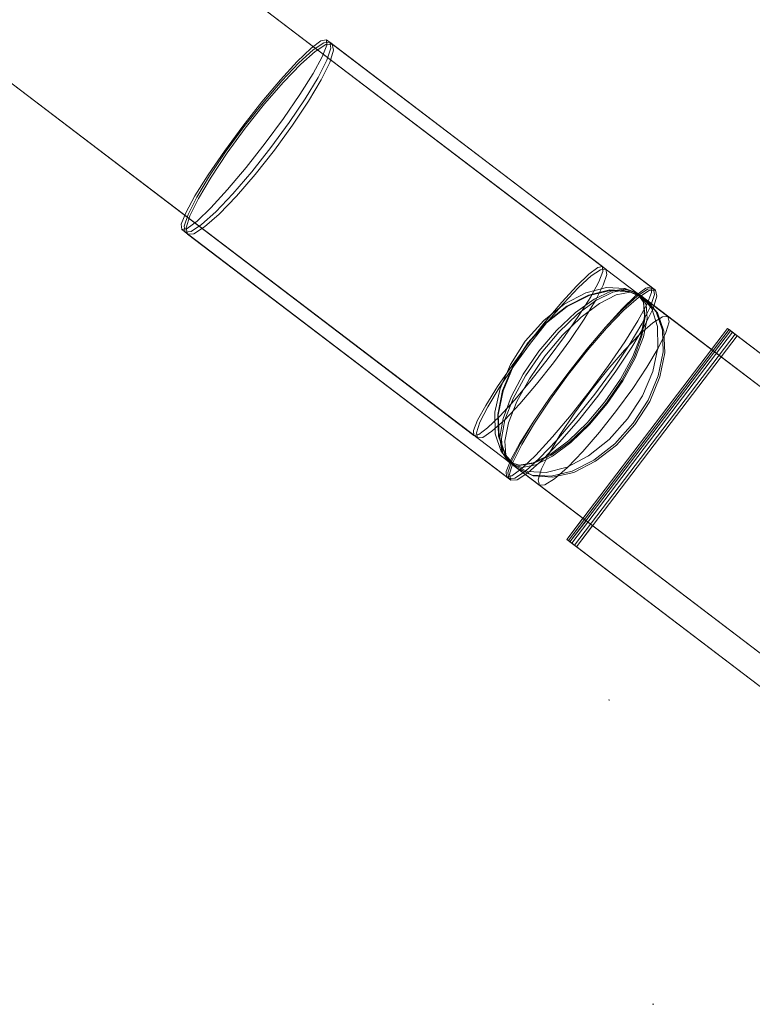
# Model space of a CAD drawing. Units: millimetres. Extents: x -1294 to 6031, y -501 to 7710.
# Drawn here: x 3767 to 3822, y 4287 to 4361 of the extents above; entities that cross this region are included whole.
import ezdxf

# ---------------------------------------------------------------- set-up
doc = ezdxf.new("R2010")
doc.units = ezdxf.units.MM
doc.linetypes.add('Dotted', pattern=[63.499999, 0, -63.499999])
for name, color, linetype, lineweight in [('2D Drafting - General_Pen_No__1', 7, 'Continuous', 20), ('Interior - Furniture _Pen_No__4', 7, 'Continuous', 20), ('Interior - Furniture _Pen_No__89', 7, 'Continuous', 20)]:
    doc.layers.add(name, color=color, linetype=linetype, lineweight=lineweight)
doc.layers.add('Interior - Furniture', color=7, linetype='Continuous')

# ---------------------------------------------------------------- blocks, each defined once
blk = doc.blocks.new('00_VRposms_beige')
at = {"layer": 'Interior - Furniture _Pen_No__4', "linetype": 'Continuous'}
for p, q in [((76.767, 28.693), (77.124, 29)), ((77.306, 29), (76.974, 28.693)), ((77.124, 29), (77.482, 28.693)), ((77.124, 29), (107.757, 29)), ((77.251, 28.693), (77.525, 29)), ((77.639, 28.693), (77.306, 29)), ((77.306, 29), (107.99, 29)), ((77.525, 29), (77.8, 28.693)), ((77.525, 29), (108.309, 29)), ((107.399, 28.693), (107.757, 29)), ((107.99, 29), (107.658, 28.693)), ((107.757, 29), (108.115, 28.693)), ((108.322, 28.693), (107.99, 29)), ((108.034, 28.693), (108.309, 29)), ((108.309, 29), (108.584, 28.693)), ((76.434, 27.794), (76.767, 28.693)), ((76.974, 28.693), (76.665, 27.794)), ((76.994, 27.794), (77.251, 28.693)), ((77.482, 28.693), (77.815, 27.794)), ((77.948, 27.794), (77.639, 28.693)), ((77.8, 28.693), (78.056, 27.794)), ((107.066, 27.794), (107.399, 28.693)), ((107.658, 28.693), (107.348, 27.794)), ((107.778, 27.794), (108.034, 28.693)), ((108.115, 28.693), (108.448, 27.794)), ((108.631, 27.794), (108.322, 28.693)), ((108.584, 28.693), (108.84, 27.794)), ((77.794, 28), (43.495, 28)), ((78.085, 28), (43.788, 28)), ((78.125, 28), (44.338, 28)), ((77.762, 28), (48.256, 28)), ((77.38, 28), (48.55, 28)), ((77.284, 28), (48.602, 28)), ((74.569, 26.928), (74.865, 27.727)), ((75.973, 27.727), (74.752, 26.928)), ((74.865, 27.727), (75.182, 28)), ((76.087, 27.727), (74.882, 26.928)), ((75.182, 28), (75.5, 27.727)), ((75.182, 28), (622.936, 28)), ((76.509, 27.727), (75.342, 26.928)), ((75.5, 27.727), (75.795, 26.928)), ((77.284, 28), (75.973, 27.727)), ((77.38, 28), (76.087, 27.727)), ((76.147, 26.364), (76.434, 27.794)), ((77.031, 27.727), (76.32, 26.928)), ((76.665, 27.794), (76.399, 26.364)), ((77.762, 28), (76.509, 27.727)), ((77.293, 27.727), (76.518, 26.928)), ((77.3, 27.727), (76.57, 26.928)), ((76.775, 26.364), (76.994, 27.794)), ((77.794, 28), (77.031, 27.727)), ((78.595, 27.727), (77.284, 28)), ((78.125, 28), (77.293, 27.727)), ((78.085, 28), (77.3, 27.727)), ((78.673, 27.727), (77.38, 28)), ((79.014, 27.727), (77.762, 28)), ((78.557, 27.727), (77.794, 28)), ((77.815, 27.794), (78.102, 26.364)), ((78.214, 26.364), (77.948, 27.794)), ((78.056, 27.794), (78.276, 26.364)), ((78.869, 27.727), (78.085, 28)), ((78.956, 27.727), (78.125, 28)), ((79.268, 26.928), (78.557, 27.727)), ((79.817, 26.928), (78.595, 27.727)), ((79.878, 26.928), (78.673, 27.727)), ((79.6, 26.928), (78.869, 27.727)), ((79.731, 26.928), (78.956, 27.727)), ((80.182, 26.928), (79.014, 27.727)), ((80.487, 26.928), (80.762, 27.727)), ((80.762, 27.727), (81.057, 28)), ((80.907, 26.928), (81.134, 27.727)), ((81.057, 28), (81.353, 27.727)), ((81.057, 28), (618.013, 28)), ((81.134, 27.727), (81.378, 28)), ((81.353, 27.727), (81.628, 26.928)), ((81.378, 28), (81.621, 27.727)), ((81.378, 28), (623.068, 28)), ((81.621, 27.727), (81.848, 26.928)), ((106.78, 26.364), (107.066, 27.794)), ((107.348, 27.794), (107.082, 26.364)), ((107.558, 26.364), (107.778, 27.794)), ((108.448, 27.794), (108.734, 26.364)), ((108.897, 26.364), (108.631, 27.794)), ((108.84, 27.794), (109.06, 26.364)), ((74.752, 26.928), (73.702, 25.657)), ((74.882, 26.928), (73.847, 25.657)), ((74.315, 25.657), (74.569, 26.928)), ((75.342, 26.928), (74.339, 25.657)), ((76.32, 26.928), (75.709, 25.657)), ((75.795, 26.928), (76.049, 25.657)), ((76.518, 26.928), (75.853, 25.657)), ((76.57, 26.928), (75.942, 25.657)), ((79.878, 25.657), (79.268, 26.928)), ((80.227, 25.657), (79.6, 26.928)), ((80.397, 25.657), (79.731, 26.928)), ((80.866, 25.657), (79.817, 26.928)), ((80.913, 25.657), (79.878, 26.928)), ((81.184, 25.657), (80.182, 26.928)), ((80.251, 25.657), (80.487, 26.928)), ((80.712, 25.657), (80.907, 26.928)), ((81.628, 26.928), (81.864, 25.657)), ((81.848, 26.928), (82.043, 25.657)), ((75.928, 24.5), (76.147, 26.364)), ((76.399, 26.364), (76.195, 24.5)), ((76.606, 24.5), (76.775, 26.364)), ((78.102, 26.364), (78.321, 24.5)), ((78.418, 24.5), (78.214, 26.364)), ((78.276, 26.364), (78.445, 24.5)), ((106.56, 24.5), (106.78, 26.364)), ((107.082, 26.364), (106.879, 24.5)), ((107.389, 24.5), (107.558, 26.364)), ((108.734, 26.364), (108.954, 24.5)), ((109.101, 24.5), (108.897, 26.364)), ((109.06, 26.364), (109.228, 24.5)), ((73.702, 25.657), (72.897, 24)), ((73.847, 25.657), (73.053, 24)), ((74.339, 25.657), (73.57, 24)), ((74.12, 24), (74.315, 25.657)), ((75.709, 25.657), (75.241, 24)), ((75.853, 25.657), (75.342, 24)), ((75.942, 25.657), (75.46, 24)), ((76.049, 25.657), (76.244, 24)), ((80.347, 24), (79.878, 25.657)), ((80.07, 24), (80.251, 25.657)), ((80.709, 24), (80.227, 25.657)), ((80.907, 24), (80.397, 25.657)), ((80.563, 24), (80.712, 25.657)), ((81.671, 24), (80.866, 25.657)), ((81.707, 24), (80.913, 25.657)), ((81.953, 24), (81.184, 25.657)), ((81.864, 25.657), (82.045, 24)), ((82.043, 25.657), (82.193, 24)), ((72.897, 24), (72.391, 22.071)), ((73.053, 24), (72.554, 22.071)), ((73.57, 24), (73.087, 22.071)), ((73.998, 22.071), (74.12, 24)), ((75.241, 24), (74.946, 22.071)), ((75.342, 24), (75.021, 22.071)), ((75.46, 24), (75.158, 22.071)), ((75.79, 22.329), (75.928, 24.5)), ((76.195, 24.5), (76.067, 22.329)), ((76.244, 24), (76.367, 22.071)), ((76.5, 22.329), (76.606, 24.5)), ((78.321, 24.5), (78.459, 22.329)), ((78.546, 22.329), (78.418, 24.5)), ((78.445, 24.5), (78.551, 22.329)), ((79.956, 22.071), (80.07, 24)), ((80.641, 22.071), (80.347, 24)), ((80.469, 22.071), (80.563, 24)), ((81.012, 22.071), (80.709, 24)), ((81.228, 22.071), (80.907, 24)), ((82.177, 22.071), (81.671, 24)), ((82.207, 22.071), (81.707, 24)), ((82.437, 22.071), (81.953, 24)), ((82.045, 24), (82.159, 22.071)), ((82.193, 24), (82.287, 22.071)), ((106.422, 22.329), (106.56, 24.5)), ((106.879, 24.5), (106.75, 22.329)), ((107.283, 22.329), (107.389, 24.5)), ((108.954, 24.5), (109.092, 22.329)), ((109.229, 22.329), (109.101, 24.5)), ((109.228, 24.5), (109.334, 22.329)), ((75.743, 20), (75.79, 22.329)), ((76.067, 22.329), (76.023, 20)), ((76.464, 20), (76.5, 22.329)), ((78.459, 22.329), (78.506, 20)), ((78.59, 20), (78.546, 22.329)), ((78.551, 22.329), (78.587, 20)), ((106.375, 20), (106.422, 22.329)), ((106.75, 22.329), (106.707, 20)), ((107.247, 20), (107.283, 22.329)), ((109.092, 22.329), (109.139, 20)), ((109.273, 20), (109.229, 22.329)), ((109.334, 22.329), (109.371, 20)), ((72.391, 22.071), (72.219, 20)), ((72.554, 22.071), (72.383, 20)), ((73.087, 22.071), (72.922, 20)), ((73.956, 20), (73.998, 22.071)), ((74.946, 22.071), (74.846, 20)), ((75.021, 22.071), (74.912, 20)), ((75.158, 22.071), (75.054, 20)), ((76.367, 22.071), (76.408, 20)), ((79.917, 20), (79.956, 22.071)), ((80.437, 20), (80.469, 22.071)), ((80.742, 20), (80.641, 22.071)), ((81.115, 20), (81.012, 22.071)), ((81.338, 20), (81.228, 22.071)), ((82.159, 22.071), (82.198, 20)), ((82.35, 20), (82.177, 22.071)), ((82.377, 20), (82.207, 22.071)), ((82.287, 22.071), (82.319, 20)), ((82.602, 20), (82.437, 22.071)), ((72.219, 20), (72.391, 17.929)), ((72.383, 20), (72.554, 17.929)), ((72.922, 20), (73.087, 17.929)), ((73.998, 17.929), (73.956, 20)), ((74.846, 20), (74.946, 17.929)), ((74.912, 20), (75.021, 17.929)), ((75.054, 20), (75.158, 17.929)), ((75.79, 17.671), (75.743, 20)), ((76.023, 20), (76.067, 17.671)), ((76.408, 20), (76.367, 17.929)), ((76.5, 17.671), (76.464, 20)), ((78.506, 20), (78.459, 17.671)), ((78.546, 17.671), (78.59, 20)), ((78.587, 20), (78.551, 17.671)), ((79.956, 17.929), (79.917, 20)), ((80.469, 17.929), (80.437, 20)), ((80.641, 17.929), (80.742, 20)), ((81.012, 17.929), (81.115, 20)), ((81.228, 17.929), (81.338, 20)), ((82.198, 20), (82.159, 17.929)), ((82.177, 17.929), (82.35, 20)), ((82.207, 17.929), (82.377, 20)), ((82.319, 20), (82.287, 17.929)), ((82.437, 17.929), (82.602, 20)), ((106.422, 17.671), (106.375, 20)), ((106.707, 20), (106.75, 17.671)), ((107.283, 17.671), (107.247, 20)), ((109.139, 20), (109.092, 17.671)), ((109.229, 17.671), (109.273, 20)), ((109.371, 20), (109.334, 17.671)), ((72.391, 17.929), (72.897, 16)), ((72.554, 17.929), (73.053, 16)), ((73.087, 17.929), (73.57, 16)), ((74.12, 16), (73.998, 17.929)), ((74.946, 17.929), (75.241, 16)), ((75.021, 17.929), (75.342, 16)), ((75.158, 17.929), (75.46, 16)), ((76.367, 17.929), (76.244, 16)), ((80.07, 16), (79.956, 17.929)), ((80.347, 16), (80.641, 17.929)), ((80.563, 16), (80.469, 17.929)), ((80.709, 16), (81.012, 17.929)), ((80.907, 16), (81.228, 17.929)), ((81.671, 16), (82.177, 17.929)), ((81.707, 16), (82.207, 17.929)), ((81.953, 16), (82.437, 17.929)), ((82.159, 17.929), (82.045, 16)), ((82.287, 17.929), (82.193, 16)), ((75.928, 15.5), (75.79, 17.671)), ((76.067, 17.671), (76.195, 15.5)), ((76.606, 15.5), (76.5, 17.671)), ((78.459, 17.671), (78.321, 15.5)), ((78.418, 15.5), (78.546, 17.671)), ((78.551, 17.671), (78.445, 15.5)), ((106.56, 15.5), (106.422, 17.671)), ((106.75, 17.671), (106.879, 15.5)), ((107.389, 15.5), (107.283, 17.671)), ((109.092, 17.671), (108.954, 15.5)), ((109.101, 15.5), (109.229, 17.671)), ((109.334, 17.671), (109.228, 15.5)), ((72.897, 16), (73.702, 14.343)), ((73.053, 16), (73.847, 14.343)), ((73.57, 16), (74.339, 14.343)), ((74.315, 14.343), (74.12, 16)), ((75.241, 16), (75.709, 14.343)), ((75.342, 16), (75.853, 14.343)), ((75.46, 16), (75.942, 14.343)), ((76.244, 16), (76.049, 14.343)), ((79.878, 14.343), (80.347, 16)), ((80.251, 14.343), (80.07, 16)), ((80.227, 14.343), (80.709, 16)), ((80.397, 14.343), (80.907, 16)), ((80.712, 14.343), (80.563, 16)), ((80.866, 14.343), (81.671, 16)), ((80.913, 14.343), (81.707, 16)), ((81.184, 14.343), (81.953, 16)), ((82.045, 16), (81.864, 14.343)), ((82.193, 16), (82.043, 14.343)), ((76.147, 13.636), (75.928, 15.5)), ((76.195, 15.5), (76.399, 13.636)), ((76.775, 13.636), (76.606, 15.5)), ((78.321, 15.5), (78.102, 13.636)), ((78.214, 13.636), (78.418, 15.5)), ((78.445, 15.5), (78.276, 13.636)), ((106.78, 13.636), (106.56, 15.5)), ((106.879, 15.5), (107.082, 13.636)), ((107.558, 13.636), (107.389, 15.5)), ((108.954, 15.5), (108.734, 13.636)), ((108.897, 13.636), (109.101, 15.5)), ((109.228, 15.5), (109.06, 13.636)), ((73.702, 14.343), (74.752, 13.072)), ((73.847, 14.343), (74.882, 13.072)), ((74.569, 13.072), (74.315, 14.343)), ((74.339, 14.343), (75.342, 13.072)), ((75.709, 14.343), (76.32, 13.072)), ((76.049, 14.343), (75.795, 13.072)), ((75.853, 14.343), (76.518, 13.072)), ((75.942, 14.343), (76.57, 13.072)), ((79.268, 13.072), (79.878, 14.343)), ((79.6, 13.072), (80.227, 14.343)), ((79.731, 13.072), (80.397, 14.343)), ((79.817, 13.072), (80.866, 14.343)), ((79.878, 13.072), (80.913, 14.343)), ((80.182, 13.072), (81.184, 14.343)), ((80.487, 13.072), (80.251, 14.343)), ((80.907, 13.072), (80.712, 14.343)), ((81.864, 14.343), (81.628, 13.072)), ((82.043, 14.343), (81.848, 13.072)), ((76.434, 12.206), (76.147, 13.636)), ((76.399, 13.636), (76.665, 12.206)), ((76.994, 12.206), (76.775, 13.636)), ((78.102, 13.636), (77.815, 12.206)), ((77.948, 12.206), (78.214, 13.636)), ((78.276, 13.636), (78.056, 12.206)), ((107.066, 12.206), (106.78, 13.636)), ((107.082, 13.636), (107.348, 12.206)), ((107.778, 12.206), (107.558, 13.636)), ((108.734, 13.636), (108.448, 12.206)), ((108.631, 12.206), (108.897, 13.636)), ((109.06, 13.636), (108.84, 12.206)), ((74.865, 12.273), (74.569, 13.072)), ((74.752, 13.072), (75.973, 12.273)), ((74.882, 13.072), (76.087, 12.273)), ((75.342, 13.072), (76.509, 12.273)), ((75.795, 13.072), (75.5, 12.273)), ((76.32, 13.072), (77.031, 12.273)), ((76.518, 13.072), (77.293, 12.273)), ((76.57, 13.072), (77.3, 12.273)), ((78.557, 12.273), (79.268, 13.072)), ((78.595, 12.273), (79.817, 13.072)), ((78.673, 12.273), (79.878, 13.072)), ((78.869, 12.273), (79.6, 13.072)), ((78.956, 12.273), (79.731, 13.072)), ((79.014, 12.273), (80.182, 13.072)), ((80.762, 12.273), (80.487, 13.072)), ((81.134, 12.273), (80.907, 13.072)), ((81.628, 13.072), (81.353, 12.273)), ((81.848, 13.072), (81.621, 12.273)), ((77.794, 12), (43.495, 12)), ((78.085, 12), (43.788, 12)), ((78.125, 12), (44.338, 12)), ((77.762, 12), (48.256, 12)), ((77.38, 12), (48.55, 12)), ((77.284, 12), (48.602, 12)), ((75.182, 12), (74.865, 12.273)), ((75.5, 12.273), (75.182, 12)), ((75.182, 12), (622.936, 12)), ((75.973, 12.273), (77.284, 12)), ((76.087, 12.273), (77.38, 12)), ((76.767, 11.307), (76.434, 12.206)), ((76.509, 12.273), (77.762, 12)), ((76.665, 12.206), (76.974, 11.307)), ((77.251, 11.307), (76.994, 12.206)), ((77.031, 12.273), (77.794, 12)), ((77.284, 12), (78.595, 12.273)), ((77.293, 12.273), (78.125, 12)), ((77.3, 12.273), (78.085, 12)), ((77.38, 12), (78.673, 12.273)), ((77.815, 12.206), (77.482, 11.307)), ((77.639, 11.307), (77.948, 12.206)), ((77.762, 12), (79.014, 12.273)), ((77.794, 12), (78.557, 12.273)), ((78.056, 12.206), (77.8, 11.307)), ((78.085, 12), (78.869, 12.273)), ((78.125, 12), (78.956, 12.273)), ((81.057, 12), (80.762, 12.273)), ((81.353, 12.273), (81.057, 12)), ((81.057, 12), (618.013, 12)), ((81.378, 12), (81.134, 12.273)), ((81.621, 12.273), (81.378, 12)), ((81.378, 12), (623.068, 12)), ((107.399, 11.307), (107.066, 12.206)), ((107.348, 12.206), (107.658, 11.307)), ((108.034, 11.307), (107.778, 12.206)), ((108.448, 12.206), (108.115, 11.307)), ((108.322, 11.307), (108.631, 12.206)), ((108.84, 12.206), (108.584, 11.307)), ((77.124, 11), (76.767, 11.307)), ((76.974, 11.307), (77.306, 11)), ((77.482, 11.307), (77.124, 11)), ((77.525, 11), (77.251, 11.307)), ((77.306, 11), (77.639, 11.307)), ((77.8, 11.307), (77.525, 11)), ((107.757, 11), (107.399, 11.307)), ((107.658, 11.307), (107.99, 11)), ((108.115, 11.307), (107.757, 11)), ((107.99, 11), (108.322, 11.307)), ((108.309, 11), (108.034, 11.307)), ((108.584, 11.307), (108.309, 11)), ((77.124, 11), (107.757, 11)), ((77.306, 11), (107.99, 11)), ((77.525, 11), (108.309, 11))]:
    blk.add_line(p, q, dxfattribs=at)
at = {"layer": 'Interior - Furniture _Pen_No__89', "linetype": 'Continuous'}
for p, q in [((70.146, 30), (43.287, 30)), ((70.146, 30), (43.287, 30)), ((70.339, 30), (43.6, 30)), ((70.339, 30), (43.6, 30)), ((70.585, 30), (44.126, 30)), ((70.585, 30), (44.126, 30)), ((70.146, 30), (70.146, 10)), ((70.76, 30), (70.146, 30)), ((70.146, 30), (70.146, 28)), ((70.76, 30), (70.146, 30)), ((70.909, 30), (70.339, 30)), ((70.339, 30), (70.339, 10)), ((70.909, 30), (70.339, 30)), ((70.339, 30), (70.339, 28)), ((70.585, 30), (70.585, 10)), ((71.057, 30), (70.585, 30)), ((70.585, 30), (70.585, 28)), ((71.057, 30), (70.585, 30)), ((70.76, 30), (70.76, 10)), ((70.76, 30), (70.76, 28)), ((70.909, 30), (70.909, 10)), ((70.909, 30), (70.909, 28)), ((71.057, 30), (71.057, 10)), ((71.057, 30), (71.057, 28)), ((70.146, 10), (43.287, 10)), ((70.339, 10), (43.6, 10)), ((70.585, 10), (44.126, 10)), ((70.76, 10), (70.146, 10)), ((70.909, 10), (70.339, 10)), ((71.057, 10), (70.585, 10))]:
    blk.add_line(p, q, dxfattribs=at)

msp = doc.modelspace()

# ---------------------------------------------------------------- linework, layer by layer
at = {"layer": '2D Drafting - General_Pen_No__1', "linetype": 'Dotted'}
msp.add_line((3871.008, 4287.23), (2371.008, 4867.23), dxfattribs=at)
at = {"layer": '2D Drafting - General_Pen_No__1', "linetype": 'Dotted', "flags": 128}
msp.add_lwpolyline([(3871.008, 4867.23), (3871.008, 4287.23), (2371.008, 4287.23), (2371.008, 4867.23)], close=True, dxfattribs=at)

# ---------------------------------------------------------------- block references
at = {"layer": 'Interior - Furniture', "color": 104, "linetype": 'Continuous', "lineweight": 20, "true_color": 0x029e21, "zscale": 1000, "rotation": 142.7193289547259}
msp.add_blockref('00_VRposms_beige', (3883.151, 4303.122), dxfattribs=at)

doc.saveas('drawing.dxf')
